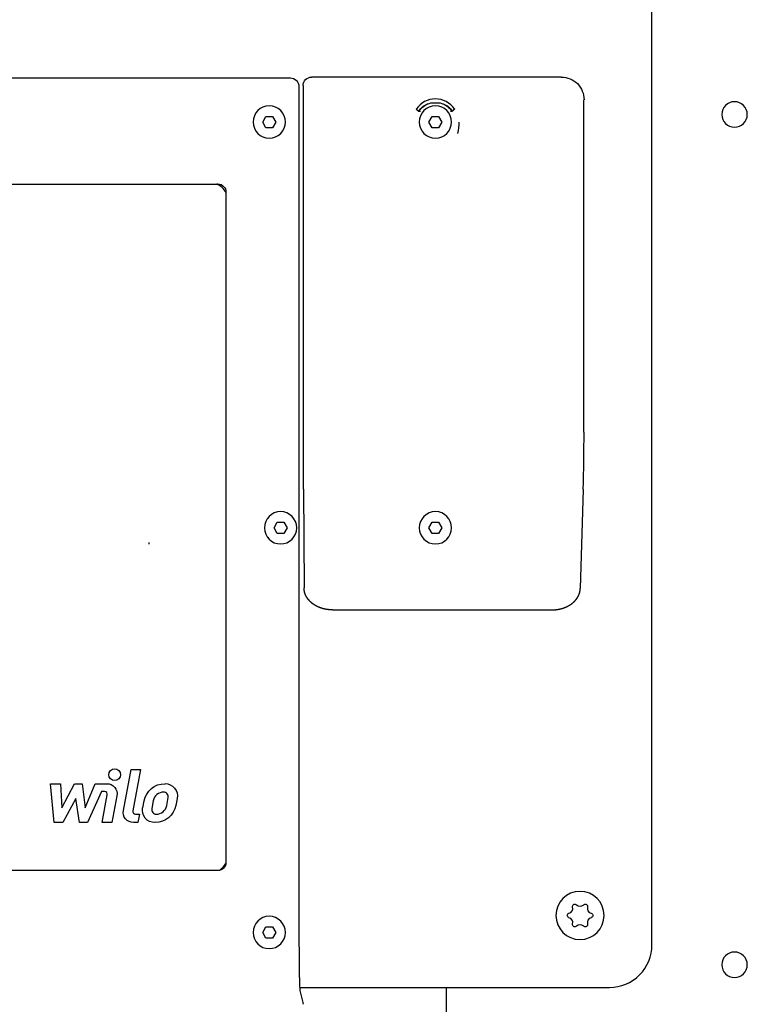
# Model space of a CAD drawing. Units: millimetres. Extents: x -1204 to 2497, y -1581 to 1820.
# Drawn here: x -16 to 113, y -107 to 66 of the extents above; entities that cross this region are included whole.
import ezdxf

# ---------------------------------------------------------------- set-up
doc = ezdxf.new("R2010")
doc.units = ezdxf.units.MM
doc.layers.add('BM_Visible', color=7, linetype='Continuous')

msp = doc.modelspace()

# ---------------------------------------------------------------- linework, layer by layer
at = {"layer": 'BM_Visible'}
for p, q in [((95.72, -96.82), (95.72, 198.59)), ((-108.4, 56.17), (31.97, 56.17)), ((79.74, 56.33), (35.71, 56.33)), ((33.47, 54.67), (33.47, -19.42)), ((34.21, 54.83), (34.21, -6.31)), ((83.73, -6.31), (83.73, 52.33)), ((56.71, 51.75), (58.36, 51.75)), ((27.09, 48.39), (27.66, 49.39)), ((27.66, 49.39), (28.24, 49.39)), ((28.24, 49.39), (28.82, 49.39)), ((28.82, 49.39), (29.4, 48.39)), ((28.82, 49.39), (29.4, 48.39)), ((56.38, 48.39), (56.96, 49.39)), ((56.96, 49.39), (57.54, 49.39)), ((57.54, 49.39), (58.11, 49.39)), ((58.11, 49.39), (58.69, 48.39)), ((58.11, 49.39), (58.69, 48.39)), ((27.66, 47.39), (27.09, 48.39)), ((28.24, 47.39), (27.66, 47.39)), ((28.82, 47.39), (28.24, 47.39)), ((29.4, 48.39), (28.82, 47.39)), ((29.4, 48.39), (28.82, 47.39)), ((56.96, 47.39), (56.38, 48.39)), ((57.54, 47.39), (56.96, 47.39)), ((58.11, 47.39), (57.54, 47.39)), ((58.69, 48.39), (58.11, 47.39)), ((58.69, 48.39), (58.11, 47.39)), ((-99.13, 37.45), (19.21, 37.45)), ((20.6, 36.05), (20.6, -82.28)), ((34.25, -16.44), (34.37, -33.83)), ((83.6, -16.45), (83.09, -33.9)), ((33.49, -19.46), (33.47, -19.42)), ((33.49, -26.97), (33.49, -19.46)), ((29.08, -23.21), (29.66, -22.21)), ((29.66, -22.21), (30.24, -22.21)), ((30.24, -22.21), (30.82, -22.21)), ((30.82, -22.21), (31.39, -23.21)), ((56.38, -23.21), (56.96, -22.21)), ((56.96, -22.21), (57.54, -22.21)), ((57.54, -22.21), (58.11, -22.21)), ((58.11, -22.21), (58.69, -23.21)), ((58.11, -22.21), (58.69, -23.21)), ((29.66, -24.21), (29.08, -23.21)), ((30.24, -24.21), (29.66, -24.21)), ((30.82, -24.21), (30.24, -24.21)), ((31.39, -23.21), (30.82, -24.21)), ((56.96, -24.21), (56.38, -23.21)), ((57.54, -24.21), (56.96, -24.21)), ((58.11, -24.21), (57.54, -24.21)), ((58.69, -23.21), (58.11, -24.21)), ((58.69, -23.21), (58.11, -24.21)), ((33.47, -27.01), (33.49, -26.97)), ((33.47, -27.01), (33.47, -93.72)), ((39.37, -37.7), (78.09, -37.7)), ((2.52, -73.1), (3.89, -65.87)), ((3.89, -65.87), (5.56, -65.87)), ((5.56, -65.87), (4.19, -73.14)), ((-9.67, -75.22), (-10.36, -68.36)), ((-10.36, -68.36), (-8.57, -68.36)), ((-8.57, -68.36), (-8.33, -72.64)), ((-8.33, -72.64), (-6.09, -68.36)), ((-6.09, -68.36), (-4.74, -68.36)), ((-4.74, -68.36), (-4.2, -72.64)), ((-4.2, -72.64), (-2.45, -68.36)), ((-2.45, -68.36), (-0.38, -68.36)), ((9.83, -68.36), (9.86, -68.36)), ((-5.89, -70.95), (-8.17, -75.22)), ((-5.24, -75.22), (-5.89, -70.95)), ((-1.31, -69.75), (-3.8, -75.22)), ((-0.81, -69.75), (-1.31, -69.75)), ((-1.24, -75.22), (-0.32, -70.35)), ((1.38, -70.48), (0.48, -75.22)), ((10.16, -72.21), (10.42, -70.82)), ((12.01, -70.95), (11.78, -72.19)), ((5.93, -72.63), (6.16, -71.4)), ((7.78, -71.37), (7.52, -72.76)), ((4.68, -73.73), (5.34, -73.73)), ((5.34, -73.73), (5.06, -75.22)), ((-8.17, -75.22), (-9.67, -75.22)), ((-3.8, -75.22), (-5.24, -75.22)), ((0.48, -75.22), (-1.24, -75.22)), ((5.06, -75.22), (4.28, -75.22)), ((8.11, -75.22), (8.07, -75.22)), ((19.21, -83.68), (-99.13, -83.68)), ((27.09, -94.61), (27.66, -93.61)), ((27.66, -93.61), (28.24, -93.61)), ((28.24, -93.61), (28.82, -93.61)), ((28.82, -93.61), (29.4, -94.61)), ((28.82, -93.61), (29.4, -94.61)), ((27.66, -95.61), (27.09, -94.61)), ((29.4, -94.61), (28.82, -95.61)), ((29.4, -94.61), (28.82, -95.61)), ((28.24, -95.61), (27.66, -95.61)), ((28.82, -95.61), (28.24, -95.61)), ((33.6, -104.3), (88.24, -104.3)), ((33.65, -104.87), (34.23, -107.22)), ((59.48, -164.15), (59.48, -104.3)), ((34.23, -107.22), (34.23, -107.22)), ((34.24, -107.29), (34.24, -107.29))]:
    msp.add_line(p, q, dxfattribs=at)
at = {"layer": 'BM_Visible', "extrusion": (1.22465e-16, 0, -1)}
for centre, radius in [((-28.24, 48.39), 2.85), ((-57.54, 48.39), 2.85), ((-30.24, -23.21), 2.85), ((-57.54, -23.21), 2.85), ((-83.04, -91.61), 4.25), ((-28.24, -94.61), 2.85)]:
    msp.add_circle(centre, radius, dxfattribs=at)
at = {"layer": 'BM_Visible', "extrusion": (-1.60812e-16, -1.83697e-16, -1)}
for centre in [(-110.28, 49.72), (-110.28, -100.31)]:
    msp.add_circle(centre, 2.25, dxfattribs=at)
at = {"layer": 'BM_Visible'}
msp.add_circle((0.98, -66.77), 1.04, dxfattribs=at)
at = {"layer": 'BM_Visible', "extrusion": (1.22465e-16, 0, -1)}
for centre, radius, start, end in [((-31.97, 54.67), 1.5, 89.9977, 180.0026), ((-35.71, 54.83), 1.5, 359.9864, 89.9871), ((-79.74, 52.33), 4, 89.9872, 180.0131), ((-54.28, 50.98), 0.7, 218.5395, 250.3283), ((-57.54, 48.39), 3.52, 34.576, 47.8271), ((-57.54, 48.39), 3.47, 38.54, 76.2023), ((-56.94, 49.19), 2.52, 52.2764, 75.0414), ((-57.54, 48.39), 3.47, 103.7977, 141.46), ((-58.14, 49.19), 2.52, 104.9701, 127.723), ((-57.54, 48.39), 3.52, 132.1729, 145.4197), ((-60.8, 50.98), 0.7, 289.6737, 321.4607), ((-53.45, 48.4), 8.24, 180.0916, 194.1461), ((-19.21, 36.05), 1.4, 89.9853, 180.0144), ((0.38, -70.15), 1.79, 89.9999, 190.7099), ((-9.83, -72.09), 3.73, 10.7099, 90), ((-9.86, -70.54), 2.19, 89.9999, 190.7099), ((-8.07, -73.04), 2.19, 269.9999, 10.7099), ((-8.11, -71.49), 3.73, 190.7099, 270), ((-4.28, -73.43), 1.79, 269.9999, 10.7099), ((-19.21, -82.28), 1.4, 179.9822, 270.0168), ((-82.11, -90.01), 0.401, 345.5951, 134.4049), ((-83.96, -90.01), 0.401, 45.5951, 194.4049), ((-81.19, -91.61), 0.401, 285.5951, 74.4049), ((-84.89, -91.61), 0.401, 105.5951, 254.4049), ((-82.11, -93.22), 0.401, 225.5951, 14.4049), ((-83.96, -93.22), 0.401, 165.5951, 314.4049)]:
    msp.add_arc(centre, radius, start, end, dxfattribs=at)
at = {"layer": 'BM_Visible'}
for centre, radius, start, end in [((57.54, 48.39), 4.07, 34.3911, 145.6089), ((17.54, 34.28), 3.5, 28.8084, 65.1708), ((-278.14, -6.78), 361.88, 358.4696, 0.0738), ((-0.81, -70.25), 0.5, 349.2901, 90.0001), ((9.62, -71.72), 1.87, 90, 169.2901), ((9.61, -70.67), 0.821, 349.2901, 89.7626), ((8.33, -72.91), 0.821, 169.2901, 269.7626), ((8.32, -71.87), 1.87, 270, 349.2901), ((4.68, -73.23), 0.5, 169.2901, 270.0001), ((17.54, -80.72), 3.5, 302.9532, 330.9412), ((80.83, -90.34), 0.92, 285.5951, 14.4049), ((83.04, -89.07), 0.92, 225.5951, 314.4049), ((85.24, -90.34), 0.92, 165.5951, 254.4049), ((80.83, -92.89), 0.92, 345.5951, 74.4049), ((85.24, -92.89), 0.92, 105.5951, 194.4049), ((83.04, -94.16), 0.92, 45.5951, 134.4049), ((88.25, -96.83), 7.47, 269.9438, 0.0562)]:
    msp.add_arc(centre, radius, start, end, dxfattribs=at)
for points, degree, knots in [([(54.2, 50.66), (54.19, 50.66), (54.19, 50.67), (54.19, 50.67), (54.19, 50.67), (54.18, 50.68), (54.18, 50.68), (54.18, 50.68), (54.18, 50.68), (54.18, 50.68), (54.18, 50.68), (54.18, 50.69), (54.18, 50.69)], 5, [0, 0, 0, 0, 0, 0, 0.664088, 0.664088, 0.664088, 0.666667, 0.666667, 0.666667, 0.666667, 1, 1, 1, 1, 1, 1]), ([(57.26, 51.75), (57.28, 51.75), (57.31, 51.75), (57.33, 51.75), (57.38, 51.75), (57.43, 51.75), (57.45, 51.76), (57.48, 51.76), (57.51, 51.76), (57.52, 51.76), (57.53, 51.76), (57.54, 51.76)], 5, [0.43919949, 0.43919949, 0.43919949, 0.43919949, 0.43919949, 0.43919949, 0.46519371, 0.46519371, 0.46519371, 0.49118794, 0.49118794, 0.49118794, 0.49985268, 0.49985268, 0.49985268, 0.49985268, 0.49985268, 0.49985268]), ([(57.54, 51.76), (57.54, 51.76), (57.54, 51.76), (57.54, 51.76), (57.54, 51.76), (57.55, 51.76), (57.57, 51.76), (57.59, 51.76), (57.62, 51.76), (57.65, 51.75), (57.67, 51.75), (57.71, 51.75), (57.75, 51.75), (57.77, 51.75), (57.79, 51.75), (57.82, 51.75)], 5, [0.49985268, 0.49985268, 0.49985268, 0.49985268, 0.49985268, 0.49985268, 0.5, 0.5, 0.5, 0.5, 0.51744255, 0.51744255, 0.51744255, 0.53503242, 0.53503242, 0.53503242, 0.56141723, 0.56141723, 0.56141723, 0.56141723, 0.56141723, 0.56141723]), ([(60.9, 50.69), (60.9, 50.68), (60.89, 50.68), (60.89, 50.68), (60.89, 50.67), (60.89, 50.67), (60.89, 50.67), (60.89, 50.67), (60.88, 50.67), (60.88, 50.67), (60.88, 50.66), (60.88, 50.66), (60.88, 50.66)], 5, [0, 0, 0, 0, 0, 0, 0.664088, 0.664088, 0.664088, 0.666667, 0.666667, 0.666667, 0.666667, 1, 1, 1, 1, 1, 1]), ([(54.55, 50.29), (54.55, 50.29), (54.55, 50.29), (54.55, 50.29), (54.56, 50.29), (54.56, 50.29), (54.57, 50.29), (54.58, 50.29), (54.59, 50.28), (54.6, 50.28), (54.61, 50.28), (54.62, 50.28), (54.63, 50.28), (54.65, 50.28), (54.66, 50.28), (54.68, 50.28), (54.7, 50.28), (54.72, 50.28), (54.74, 50.28), (54.76, 50.28), (54.78, 50.28), (54.8, 50.28), (54.82, 50.28), (54.85, 50.28), (54.87, 50.28), (54.9, 50.28), (54.9, 50.28), (54.9, 50.28), (54.9, 50.28), (54.9, 50.28), (54.9, 50.28)], 5, [0, 0, 0, 0, 0, 0, 0.175328, 0.175328, 0.175328, 0.175328, 0.175328, 0.349998, 0.349998, 0.349998, 0.349998, 0.349998, 0.533734, 0.533734, 0.533734, 0.533734, 0.533734, 0.744524, 0.744524, 0.744524, 0.744524, 0.744524, 0.991885, 0.991885, 0.991885, 0.991885, 0.991885, 1, 1, 1, 1, 1, 1]), ([(60.17, 50.28), (60.17, 50.28), (60.17, 50.28), (60.17, 50.28), (60.18, 50.28), (60.18, 50.28), (60.2, 50.28), (60.23, 50.28), (60.25, 50.28), (60.28, 50.28), (60.3, 50.28), (60.32, 50.28), (60.34, 50.28), (60.36, 50.28), (60.38, 50.28), (60.4, 50.28), (60.41, 50.28), (60.43, 50.28), (60.44, 50.28), (60.45, 50.28), (60.47, 50.28), (60.48, 50.28), (60.49, 50.28), (60.5, 50.29), (60.5, 50.29), (60.51, 50.29), (60.52, 50.29), (60.52, 50.29), (60.53, 50.29), (60.53, 50.29), (60.53, 50.29)], 5, [0, 0, 0, 0, 0, 0, 0.008115, 0.008115, 0.008115, 0.008115, 0.008115, 0.255476, 0.255476, 0.255476, 0.255476, 0.255476, 0.466266, 0.466266, 0.466266, 0.466266, 0.466266, 0.650002, 0.650002, 0.650002, 0.650002, 0.650002, 0.824672, 0.824672, 0.824672, 0.824672, 0.824672, 1, 1, 1, 1, 1, 1]), ([(33.48, -17.96), (33.48, -17.97), (33.48, -17.97), (33.48, -17.97), (33.48, -17.97), (33.47, -17.98), (33.47, -17.98), (33.47, -17.98), (33.47, -17.99), (33.47, -17.99)], 3, [0.94381088, 0.94381088, 0.94381088, 0.94381088, 0.94939329, 0.94939329, 0.94939329, 0.98261087, 0.98261087, 0.98261087, 1, 1, 1, 1]), ([(33.48, -28.46), (33.48, -28.46), (33.48, -28.46), (33.48, -28.46), (33.48, -28.46), (33.47, -28.45), (33.47, -28.45), (33.47, -28.45), (33.47, -28.44), (33.47, -28.44)], 3, [0.94381088, 0.94381088, 0.94381088, 0.94381088, 0.94939329, 0.94939329, 0.94939329, 0.98261087, 0.98261087, 0.98261087, 1, 1, 1, 1])]:
    msp.add_open_spline(points, degree=degree, knots=knots, dxfattribs=at)
for points, degree in [([(54.55, 50.29), (54.48, 50.36), (54.41, 50.44), (54.34, 50.51), (54.27, 50.59), (54.2, 50.66)], 5), ([(55.4, 51.18), (55.35, 51.14), (55.31, 51.11), (55.26, 51.07), (55.22, 51.03), (55.18, 50.99)], 5), ([(59.9, 50.99), (59.86, 51.03), (59.81, 51.07), (59.77, 51.11), (59.72, 51.14), (59.68, 51.18)], 5), ([(60.88, 50.66), (60.81, 50.59), (60.74, 50.51), (60.67, 50.44), (60.6, 50.36), (60.53, 50.29)], 5), ([(34.21, -6.31), (34.21, -7.23), (34.21, -8.14), (34.22, -9.05), (34.22, -9.95), (34.22, -10.83), (34.22, -11.7), (34.22, -12.55), (34.23, -13.38), (34.23, -14.19), (34.24, -14.97), (34.24, -15.72), (34.25, -16.44)], 1), ([(7.04, -26.08), (7.04, -25.82)], 1), ([(39.37, -37.7), (38.82, -37.67), (38.28, -37.6), (37.74, -37.48), (37.23, -37.32), (36.74, -37.12), (36.29, -36.87), (36.05, -36.72), (35.76, -36.5), (35.5, -36.27), (35.12, -35.85), (34.9, -35.54), (34.76, -35.31), (34.65, -35.08), (34.51, -34.71), (34.43, -34.39), (34.39, -34.11), (34.37, -33.83)], 1), ([(78.09, -37.7), (78.64, -37.68), (79.18, -37.6), (79.71, -37.49), (80.21, -37.33), (80.7, -37.13), (81.15, -36.89), (81.5, -36.66), (81.94, -36.3), (82.19, -36.04), (82.41, -35.77), (82.55, -35.58), (82.72, -35.29), (82.86, -34.99), (82.94, -34.77), (83.01, -34.54), (83.05, -34.31), (83.09, -33.9)], 1), ([(33.47, -93.72), (33.47, -95.12), (33.48, -96.5), (33.49, -97.84), (33.5, -99.11), (33.51, -100.3), (33.53, -101.38), (33.54, -102.35), (33.56, -103.17), (33.58, -103.86), (33.61, -104.38), (33.63, -104.67), (33.64, -104.83), (33.65, -104.87)], 1), ([(34.24, -107.29), (34.24, -107.27), (34.24, -107.26), (34.24, -107.25), (34.24, -107.24), (34.24, -107.23), (34.23, -107.22)], 1)]:
    msp.add_open_spline(points, degree=degree, dxfattribs=at)

doc.saveas('drawing.dxf')
